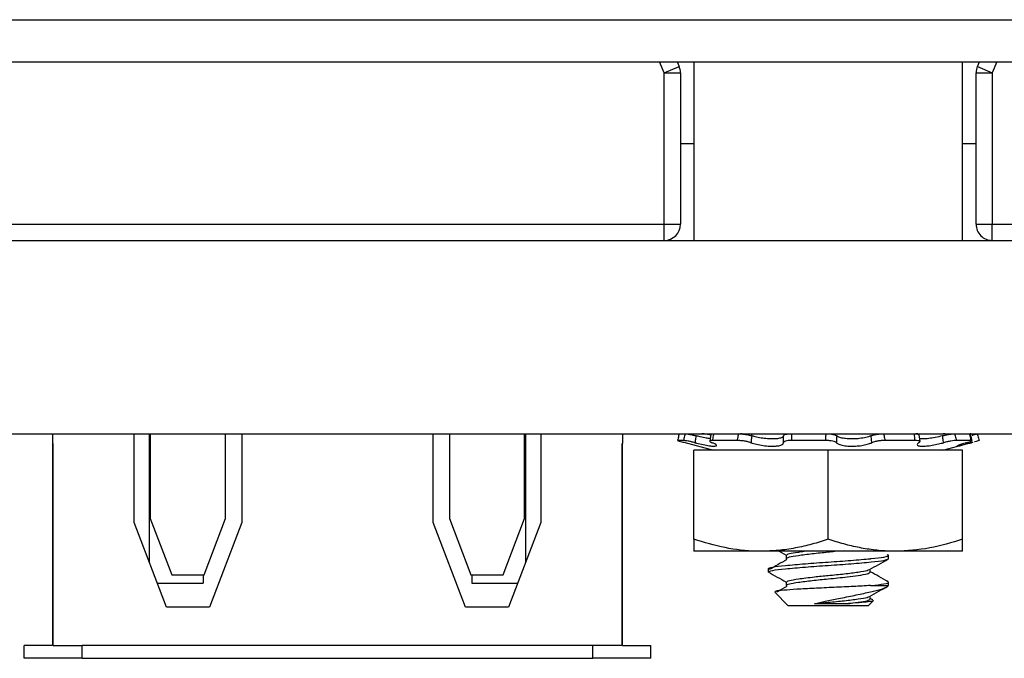
# Model space of a CAD drawing. Units: inches. Extents: x 0.5 to 8, y 0.3 to 10.7.
# Drawn here: x 2.4 to 2.7, y 2.8 to 3 of the extents above; entities that cross this region are included whole.
import ezdxf

# ---------------------------------------------------------------- set-up
doc = ezdxf.new("R2010")
doc.units = ezdxf.units.IN
doc.header["$MEASUREMENT"] = 0

msp = doc.modelspace()

# ---------------------------------------------------------------- linework, layer by layer
at = {"color": 7, "linetype": 'Continuous', "lineweight": 25}
for p, q in [((2.253162833304088, 2.979805796792688), (3.257099841178012, 2.979805796792688)), ((1.97757228212297, 2.966682437212635), (3.001194329366872, 2.966682437212635)), ((2.590716639078253, 2.963294941591793), (2.595284620092077, 2.965328054834421)), ((2.594688513830441, 2.966682437212632), (2.595284620092077, 2.965328054834421)), ((2.59988330574492, 2.966682437212635), (2.59988330574492, 2.911328106504022)), ((2.683216639078255, 2.911328106504022), (2.683216639078255, 2.966682437212635)), ((2.687814012395138, 2.965328054834421), (2.688410118656775, 2.966682437212632)), ((2.687814012395138, 2.965328054834421), (2.692381993408961, 2.963294941591793)), ((2.590716639078253, 2.916328106504021), (2.590716639078253, 2.963294941591793)), ((2.590716639078253, 2.963294941591793), (2.595716639078254, 2.963294941591793)), ((2.595716639078254, 2.963294941591793), (2.595716639078254, 2.916328106504021)), ((2.687381993408962, 2.916328106504021), (2.687381993408962, 2.963294941591793)), ((2.687381993408962, 2.963294941591793), (2.692381993408961, 2.963294941591793)), ((2.692381993408961, 2.963294941591793), (2.692381993408961, 2.916328106504021)), ((2.388049972411586, 2.916328106504021), (2.590716639078253, 2.916328106504021)), ((2.590716639078253, 2.911328106504021), (2.590716639078253, 2.916328106504021)), ((2.590716639078253, 2.916328106504021), (2.595716639078254, 2.916328106504021)), ((2.687381993408962, 2.916328106504021), (2.692381993408961, 2.916328106504021)), ((2.692381993408961, 2.911328106504021), (2.692381993408961, 2.916328106504021)), ((2.692381993408961, 2.916328106504021), (2.895048660075628, 2.916328106504021)), ((2.043039473723922, 2.911328106504021), (2.935725825429959, 2.911328106504021)), ((2.043039473723922, 2.851328106504021), (2.935725825429959, 2.851328106504021)), ((2.401049972411587, 2.851328106504021), (2.401049972411587, 2.848328106504022)), ((2.426361118880251, 2.823749656932731), (2.426361118880251, 2.851328106504021)), ((2.431049972411587, 2.851328106504021), (2.431049972411587, 2.81146675064546)), ((2.431361118880251, 2.851328106504021), (2.431361118880251, 2.825017667186422)), ((2.454694452213585, 2.825017667186422), (2.454694452213585, 2.851328106504021)), ((2.459694452213585, 2.851328106504021), (2.459694452213585, 2.82374965693273)), ((2.519072159276256, 2.823749656932731), (2.519072159276256, 2.851328106504021)), ((2.524072159276256, 2.851328106504021), (2.524072159276256, 2.825017667186422)), ((2.547405492609589, 2.825017667186422), (2.547405492609589, 2.851328106504021)), ((2.547716639078254, 2.851328106504021), (2.547716639078254, 2.81146675064546)), ((2.55240549260959, 2.851328106504021), (2.55240549260959, 2.823749656932732)), ((2.577716639078254, 2.851328106504021), (2.577716639078254, 2.848328106504022)), ((2.605125585208329, 2.85114244178881), (2.604786778176708, 2.849056540647738)), ((2.614861897200973, 2.851328106504021), (2.614387202439754, 2.851301105898012)), ((2.617758305744921, 2.851328106504021), (2.617758305744921, 2.850732205668073)), ((2.669304172103904, 2.851328106504021), (2.668712742383422, 2.851301105898012)), ((2.685798309678377, 2.851328106504021), (2.685500257454611, 2.851301105898012)), ((2.68611911138833, 2.849201599386555), (2.685612998183687, 2.851287674466154)), ((2.401049972411587, 2.848328106504022), (2.401049972411587, 2.785661439837355)), ((2.401216639078254, 2.785661439837355), (2.401216639078254, 2.848328106504022)), ((2.577549972411587, 2.848328106504022), (2.577549972411587, 2.785661439837355)), ((2.577716639078254, 2.785661439837355), (2.577716639078254, 2.848328106504022)), ((2.596728297716441, 2.849242084989997), (2.594787942182802, 2.849242084989997)), ((2.596768758123319, 2.848681056799415), (2.606016594524356, 2.846203106504022)), ((2.613353847032827, 2.849242084989997), (2.605630412367975, 2.849242084989997)), ((2.640749357892846, 2.849242084989997), (2.630192933628865, 2.849242084989997)), ((2.668450676287138, 2.849242084989997), (2.659093457693205, 2.849242084989997)), ((2.670037065604375, 2.848896862868945), (2.669772944800308, 2.850984328961741)), ((2.677083350298818, 2.846203106504022), (2.686331186699856, 2.848681056799415)), ((2.685876840122265, 2.849242084989997), (2.681292966661101, 2.849242084989997)), ((2.686331137973424, 2.848681238648934), (2.685910121958378, 2.848568359332746)), ((2.599883305744921, 2.81859128973223), (2.599883305744921, 2.846203106504022)), ((2.641549972411587, 2.846203106504022), (2.599883305744921, 2.846203106504022)), ((2.641549972411587, 2.818591289732232), (2.641549972411587, 2.846203106504022)), ((2.683216639078254, 2.846203106504022), (2.641549972411587, 2.846203106504022)), ((2.683216639078254, 2.81859128973223), (2.683216639078254, 2.846203106504022)), ((2.436361118880251, 2.797553687693803), (2.426361118880251, 2.823749656932731)), ((2.431361118880251, 2.825017667186422), (2.438027785546918, 2.807553687693803)), ((2.448027785546918, 2.807553687693803), (2.454694452213585, 2.825017667186422)), ((2.459694452213585, 2.82374965693273), (2.449694452213584, 2.797553687693803)), ((2.529072159276256, 2.797553687693803), (2.519072159276256, 2.823749656932731)), ((2.524072159276256, 2.825017667186422), (2.530738825942922, 2.807553687693803)), ((2.540738825942923, 2.807553687693803), (2.547405492609589, 2.825017667186422)), ((2.55240549260959, 2.823749656932732), (2.54240549260959, 2.797553687693803)), ((2.620716639078254, 2.814869773170688), (2.599883305744921, 2.814869773170688)), ((2.662383305744921, 2.814869773170688), (2.620716639078254, 2.814869773170688)), ((2.626316634798561, 2.814869773170688), (2.628521551131643, 2.813633059347298)), ((2.683216639078254, 2.814869773170688), (2.662383305744921, 2.814869773170688)), ((2.628520954980144, 2.813619773170688), (2.628520954980144, 2.812578106504021)), ((2.660216639078254, 2.812578106504021), (2.660216639078254, 2.813619773170688)), ((2.622883305744921, 2.809453106504022), (2.622883305744921, 2.808411439837355)), ((2.654578989843031, 2.808411439837355), (2.654578989843031, 2.809323192090281)), ((2.438027785546918, 2.807553687693803), (2.448027785546918, 2.807553687693803)), ((2.447716639078254, 2.807553687693803), (2.447716639078254, 2.804994773170688)), ((2.530738825942922, 2.807553687693803), (2.540738825942923, 2.807553687693803)), ((2.531049972411587, 2.807553687693803), (2.531049972411587, 2.804994773170688)), ((2.433520572913421, 2.804994773170688), (2.447716639078254, 2.804994773170688)), ((2.531049972411587, 2.804994773170688), (2.54524603857642, 2.804994773170688)), ((2.628520954980144, 2.805286439837354), (2.628520954980144, 2.804244773170688)), ((2.654628385437068, 2.804244773170688), (2.660216639078254, 2.804244773170688)), ((2.660216639078254, 2.804244773170688), (2.660216639078254, 2.805286439837354)), ((2.62495129970867, 2.802176779206939), (2.62913330574492, 2.797994773170688)), ((2.653966639078254, 2.797994773170688), (2.655522741452657, 2.799550875545091)), ((2.654578989843031, 2.800078106504021), (2.654578989843031, 2.800989858756948)), ((2.6553216161435, 2.799790552108709), (2.654578989843031, 2.800208196606755)), ((2.449694452213584, 2.797553687693803), (2.436361118880251, 2.797553687693803)), ((2.54240549260959, 2.797553687693803), (2.529072159276256, 2.797553687693803)), ((2.641549972411587, 2.797994773170688), (2.629133305744921, 2.797994773170688)), ((2.647386154786256, 2.798607123935465), (2.637309187873934, 2.798607123935465)), ((2.653966639078254, 2.797994773170688), (2.641549972411587, 2.797994773170688)), ((2.392216639078254, 2.781661439837355), (2.392216639078254, 2.785661439837355)), ((2.401049972411587, 2.785661439837355), (2.392216639078254, 2.785661439837355)), ((2.401216639078254, 2.785661439837355), (2.410216639078254, 2.785661439837355)), ((2.410216639078254, 2.781661439837355), (2.410216639078254, 2.785661439837355)), ((2.568549972411587, 2.785661439837355), (2.410216639078254, 2.785661439837355)), ((2.568549972411587, 2.781661439837355), (2.568549972411587, 2.785661439837355)), ((2.577549972411587, 2.785661439837355), (2.568549972411587, 2.785661439837355)), ((2.577716639078254, 2.785661439837355), (2.586549972411587, 2.785661439837355)), ((2.586549972411587, 2.781661439837355), (2.586549972411587, 2.785661439837355)), ((2.410216639078254, 2.781661439837355), (2.392216639078254, 2.781661439837355)), ((2.410216639078254, 2.781661439837355), (2.568549972411587, 2.781661439837355)), ((2.586549972411587, 2.781661439837355), (2.568549972411587, 2.781661439837355))]:
    msp.add_line(p, q, dxfattribs=at)
at = {"color": 8, "linetype": 'Continuous', "lineweight": 25}
for p, q in [((2.590716639078253, 2.963294941591793), (2.58924950566366, 2.966682437212632)), ((2.693849126823556, 2.966682437212632), (2.692381993408961, 2.963294941591793)), ((2.59988330574492, 2.941328106504021), (2.595716639078254, 2.941328106504021)), ((2.687381993408962, 2.941328106504021), (2.683216639078255, 2.941328106504021)), ((2.685910121958378, 2.848568359332746), (2.685829985365498, 2.849040340547349))]:
    msp.add_line(p, q, dxfattribs=at)
at = {"color": 7, "linetype": 'Continuous', "lineweight": 25}
for centre, radius, start, end in [((2.590716639078253, 2.963294941591793), 0.005000000000000378, 0, 23.99285068394262), ((2.692381993408961, 2.963294941591793), 0.004999999999999791, 156.00714931606, 180), ((2.590716639078253, 2.916328106504021), 0.005000000000000338, 270.0000000000008, 0), ((2.692381993408961, 2.916328106504021), 0.004999999999999893, 180, 270.0000000000008)]:
    msp.add_arc(centre, radius, start, end, dxfattribs=at)
for points, knots in [([(2.595336559595886, 2.851328106504021), (2.595279683978888, 2.851111472681456), (2.595097218556186, 2.85041647921866), (2.594914029832224, 2.849720869082581), (2.594787942182802, 2.849242084989997)], [0, 0, 0, 0, 0.3117062737444252, 1, 1, 1, 1]), ([(2.596728297716441, 2.849242084989997), (2.596859001137105, 2.849720869082581), (2.597048895967871, 2.85041647921866), (2.59724157567215, 2.851111472681457), (2.597301635144798, 2.851328106504021)], [0, 0, 0, 0, 0.6882937262553581, 1, 1, 1, 1]), ([(2.597301635144798, 2.851328106504021), (2.597447260486203, 2.851319236691026), (2.597738511597266, 2.851301497038951), (2.59856913549196, 2.851161421919488), (2.59955292739721, 2.850960311862987), (2.60025351265059, 2.850788829749672), (2.600587413550854, 2.850707100892636)], [0, 0, 0, 0, 0.2557595166951314, 0.5115197855228703, 0.7671889572501556, 1, 1, 1, 1]), ([(2.605245057926166, 2.850919590889066), (2.605183561414931, 2.850934407127999), (2.604762677281871, 2.851035809951558), (2.60396306829603, 2.851172922271794), (2.603001335604681, 2.85130535095967), (2.602562190071489, 2.851320719942428), (2.602351130199782, 2.851328106504021)], [0, 0, 0, 0, 0.05517733099953188, 0.3776354569670438, 0.7008823483806818, 1, 1, 1, 1]), ([(2.605204074903872, 2.851132004798625), (2.605196799081231, 2.851142833543324), (2.605143608654962, 2.85122199786258), (2.605379424103999, 2.851301445826737), (2.60578095853473, 2.851319452317076), (2.605973941951458, 2.851328106504021)], [0, 0, 0, 0, 0.07604515126899414, 0.5559335639401346, 1, 1, 1, 1]), ([(2.605973941951458, 2.851328106504021), (2.605939346687726, 2.851111472681457), (2.605828359945892, 2.85041647921866), (2.605711112825418, 2.84972086908258), (2.605630412367975, 2.849242084989997)], [0, 0, 0, 0, 0.3117062737445138, 1, 1, 1, 1]), ([(2.613353847032827, 2.849242084989997), (2.613452920209596, 2.84972086908258), (2.613596860467935, 2.85041647921866), (2.613748504365138, 2.851111472681457), (2.613795772719271, 2.851328106504021)], [0, 0, 0, 0, 0.6882937262553182, 1, 1, 1, 1]), ([(2.613795772719271, 2.851328106504021), (2.614119003270833, 2.851319236691026), (2.614765465324507, 2.851301497038951), (2.61589978609775, 2.851161421919487), (2.616983576760666, 2.850960311862988), (2.617570698252176, 2.850788829749672), (2.617850522004721, 2.850707100892635)], [0, 0, 0, 0, 0.2557595166951052, 0.5115197855228731, 0.7671889572501422, 1, 1, 1, 1]), ([(2.627655584922342, 2.850707100892635), (2.62769575711126, 2.850796270879906), (2.627776097472902, 2.850974601939727), (2.628359734721578, 2.851175311912288), (2.629185254223638, 2.851304804728701), (2.629870715755521, 2.85132054263317), (2.630200158757998, 2.851328106504021)], [0, 0, 0, 0, 0.254467805239217, 0.5089101702020232, 0.763974927126454, 1, 1, 1, 1]), ([(2.630200158757998, 2.851328106504021), (2.630201058062428, 2.851111472681457), (2.630203943164542, 2.85041647921866), (2.630197422062494, 2.849720869082581), (2.630192933628865, 2.849242084989997)], [0, 0, 0, 0, 0.311706273744416, 1, 1, 1, 1]), ([(2.640749357892846, 2.849242084989997), (2.640778958239568, 2.84972086908258), (2.640821963639142, 2.85041647921866), (2.640874648914725, 2.851111472681457), (2.640891071245657, 2.851328106504021)], [0, 0, 0, 0, 0.6882937262553134, 0.9999999999999999, 0.9999999999999999, 0.9999999999999999, 0.9999999999999999]), ([(2.640891071245657, 2.851328106504021), (2.641268443922881, 2.851319236691026), (2.642023190387099, 2.851301497038951), (2.64302793605766, 2.851161421919488), (2.643797754281695, 2.850960311862987), (2.644047151557104, 2.850788829749672), (2.644166014999319, 2.850707100892636)], [0, 0, 0, 0, 0.2557595166951898, 0.5115197855228364, 0.7671889572500544, 1, 1, 1, 1]), ([(2.654847416967522, 2.850707100892635), (2.654961237994296, 2.850751749596709), (2.655192189068344, 2.850842345038105), (2.655624191646238, 2.850964616489757), (2.656109496260124, 2.851074347891295), (2.656632881495977, 2.851166264188805), (2.657187391558624, 2.851240154853594), (2.657733697836686, 2.85129108603082), (2.65826744190662, 2.8513223779659), (2.658595564705482, 2.85132618159309), (2.658761618614231, 2.851328106504021)], [0, 0, 0, 0, 0.1254284876444916, 0.2545034494827869, 0.3799290382969875, 0.5089750720186924, 0.6347077401018316, 0.7640693123905932, 0.8806019788705391, 1, 1, 1, 1]), ([(2.658761618614231, 2.851328106504021), (2.658797668983096, 2.851111472681456), (2.658913323918213, 2.85041647921866), (2.659020019673929, 2.849720869082581), (2.659093457693206, 2.849242084989997)], [0, 0, 0, 0, 0.3117062737444199, 1, 1, 1, 1]), ([(2.668238047622203, 2.851328106504021), (2.668523234413573, 2.851318917685381), (2.669093608834984, 2.851300540021076), (2.669597240991707, 2.851170546681365), (2.66964155229511, 2.851032383003322), (2.669662321232654, 2.850967624971401)], [0, 0, 0, 0, 0.3469572228403895, 0.6939154660056845, 1, 1, 1, 1]), ([(2.668450676287138, 2.849242084989997), (2.668399497477444, 2.84972086908258), (2.668325141417317, 2.85041647921866), (2.668258744086712, 2.851111472681457), (2.668238047622202, 2.851328106504021)], [0, 0, 0, 0, 0.688293726255292, 1, 1, 1, 1]), ([(2.676960077155851, 2.850707100892635), (2.677318570469613, 2.850796270879907), (2.678035521256967, 2.850974601939727), (2.679136013163264, 2.851175311912287), (2.680098806568719, 2.851304804728702), (2.68053781881254, 2.85132054263317), (2.680748814623393, 2.851328106504021)], [0, 0, 0, 0, 0.2544678052391563, 0.5089101702020344, 0.7639749271263839, 1, 1, 1, 1]), ([(2.677893923462459, 2.851128633688701), (2.677902081884568, 2.851140630531895), (2.67795679431022, 2.85122108437242), (2.677721024099679, 2.851301541419267), (2.67731914968823, 2.85131948334688), (2.677126002871717, 2.851328106504021)], [0, 0, 0, 0, 0.0834268387161669, 0.5594813126653623, 1, 1, 1, 1]), ([(2.680748814623393, 2.851328106504021), (2.680806246041094, 2.851111472681457), (2.680990494554965, 2.850416479218661), (2.681169653016216, 2.849720869082581), (2.681292966661101, 2.849242084989997)], [0, 0, 0, 0, 0.3117062737444984, 1, 1, 1, 1]), ([(2.685876840122265, 2.849242084989997), (2.685764430721953, 2.84972086908258), (2.685601114689823, 2.85041647921866), (2.685440996276562, 2.851111472681456), (2.685391086362606, 2.851328106504021)], [0, 0, 0, 0, 0.6882937262553468, 0.9999999999999999, 0.9999999999999999, 0.9999999999999999, 0.9999999999999999]), ([(2.686126328536382, 2.850862150634061), (2.686255794751838, 2.850896777059806), (2.686712852812732, 2.851019019661485), (2.687282421737201, 2.851173877938765), (2.687741904251833, 2.851305132510536), (2.687756412397027, 2.851320649032765), (2.687763385227289, 2.851328106504021)], [0, 0, 0, 0, 0.1188492888453591, 0.4195768394601616, 0.7210400003187424, 1, 1, 1, 1]), ([(2.687763385227289, 2.851328106504021), (2.687820260844286, 2.851111472681457), (2.688002726266988, 2.85041647921866), (2.688185914990951, 2.849720869082581), (2.688312002640374, 2.849242084989997)], [0, 0, 0, 0, 0.3117062737444301, 1, 1, 1, 1]), ([(2.594787942182802, 2.849242084989997), (2.594797296546092, 2.849233289053394), (2.594816005229269, 2.849215697220997), (2.595309579300292, 2.849074744582501), (2.595974715882306, 2.848893787942702), (2.596541295806185, 2.848742135087273), (2.596768806849751, 2.848681238648934)], [0, 0, 0, 0, 0.2724145704922466, 0.5448278770285332, 0.817224930967283, 1, 1, 1, 1]), ([(2.600209545771555, 2.848568359332746), (2.599844035052614, 2.848659830048803), (2.599113036037177, 2.848842765869599), (2.598088924821676, 2.849056283970055), (2.597204639084012, 2.84921054586532), (2.596892509784996, 2.849231212314945), (2.596728297716441, 2.849242084989997)], [0, 0, 0, 0, 0.2431209130592063, 0.4862269117390697, 0.7297025884531093, 0.9999999999999999, 0.9999999999999999, 0.9999999999999999, 0.9999999999999999]), ([(2.600587413550853, 2.850707100892635), (2.600534492762258, 2.850409886599428), (2.600407577432009, 2.849697103377964), (2.600282480276015, 2.848984072595013), (2.600209545771555, 2.848568359332746)], [0, 0, 0, 0, 0.4169771176687621, 1, 1, 1, 1]), ([(2.600209545771555, 2.848568359332746), (2.600380784619468, 2.848524296060575), (2.601246732665461, 2.848301469845019), (2.602825785066924, 2.847933580239998), (2.604681685921365, 2.847587265845582), (2.606059040780463, 2.847441632674191), (2.606834616388744, 2.847505993549799), (2.606967080316569, 2.847757757666398), (2.60652363093671, 2.848131998235883), (2.605848948765319, 2.84843177994234), (2.605541566167575, 2.848568359332746)], [0, 0, 0, 0, 0.03694229703969917, 0.1868157274237318, 0.3337865997979412, 0.4748102540595671, 0.6108762232501398, 0.7459328750088529, 0.8842479967712914, 1, 1, 1, 1]), ([(2.604910991024055, 2.849821270112701), (2.604516010412485, 2.849878145802271), (2.603615761100116, 2.850007778242256), (2.602059827228977, 2.850343517088312), (2.601001447814264, 2.850604863216603), (2.600587413550853, 2.850707100892635)], [0, 0, 0, 0, 0.3224547943450564, 0.7349467249171229, 1, 1, 1, 1]), ([(2.605630412367975, 2.849242084989997), (2.605416144043889, 2.849233222280338), (2.604987608389885, 2.84921549690214), (2.604777837188749, 2.84907554583367), (2.604906053969293, 2.848861582601371), (2.605323100303397, 2.848669158774443), (2.605541566167575, 2.848568359332746)], [0, 0, 0, 0, 0.2439025560506506, 0.4878039804361617, 0.7316908532869417, 1, 1, 1, 1]), ([(2.617561338921574, 2.848568359332746), (2.617266691844308, 2.848659830048804), (2.616677415765054, 2.848842765869599), (2.615573012783633, 2.849056283970054), (2.614397854000441, 2.849210545865321), (2.613713753930296, 2.849231212314945), (2.613353847032827, 2.849242084989997)], [0, 0, 0, 0, 0.2431209130592002, 0.4862269117390461, 0.7297025884531191, 0.9999999999999999, 0.9999999999999999, 0.9999999999999999, 0.9999999999999999]), ([(2.617850522004721, 2.850707100892635), (2.617809250504566, 2.850409886599427), (2.617710272650851, 2.849697103377965), (2.617616190795852, 2.848984072595014), (2.617561338921574, 2.848568359332746)], [0, 0, 0, 0, 0.4169771176688311, 1, 1, 1, 1]), ([(2.617561338921574, 2.848568359332746), (2.617691396278339, 2.848524464089574), (2.618351133044083, 2.848301798440491), (2.619776961405805, 2.847933981473185), (2.62187350110478, 2.847587499875908), (2.623898768304526, 2.847441668481127), (2.625621433869197, 2.847505842013913), (2.626889824050373, 2.847757448507008), (2.627603997154524, 2.848131702065439), (2.627633738289132, 2.848431628080174), (2.627647296774852, 2.848568359332746)], [0, 0, 0, 0, 0.03680054327491229, 0.1866766479161926, 0.3336525462385234, 0.4746820225685653, 0.6107511993285879, 0.7458067929018651, 0.8841175693516931, 1, 1, 1, 1]), ([(2.627655584922342, 2.850707100892635), (2.627654819593008, 2.850695589497849), (2.627642336226539, 2.850507825938839), (2.627341133104588, 2.850169141310178), (2.626230017507203, 2.849823107034148), (2.624611211918777, 2.849677407799964), (2.622710546440928, 2.849741795680567), (2.620730677283006, 2.849993542929672), (2.619059980284015, 2.85034188514196), (2.618190424471415, 2.850604461771753), (2.617850522004721, 2.850707100892635)], [0, 0, 0, 0, 0.01034885780281587, 0.1688012972056158, 0.3241849659229595, 0.4732809631979027, 0.6171355578340202, 0.7599231755043924, 0.906155874459441, 1, 1, 1, 1]), ([(2.627647296774852, 2.848568359332746), (2.627650536144835, 2.848984072595013), (2.627656092307519, 2.849697103377963), (2.627655734231746, 2.850409886599427), (2.627655584922342, 2.850707100892635)], [0, 0, 0, 0, 0.5830228823309549, 1, 1, 1, 1]), ([(2.630192933628865, 2.849242084989997), (2.62983662450034, 2.849233222280338), (2.6291240078965, 2.849215496902141), (2.628294936803468, 2.84907554583367), (2.627715001658361, 2.848861582601372), (2.627670571239017, 2.848669158774443), (2.627647296774852, 2.848568359332746)], [0, 0, 0, 0, 0.2439025560506513, 0.487803980436107, 0.7316908532869044, 1, 1, 1, 1]), ([(2.644075974721114, 2.848568359332746), (2.643964736454352, 2.848659830048804), (2.643742266744799, 2.848842765869599), (2.642979416399086, 2.849056283970054), (2.641962255283366, 2.849210545865322), (2.641167487417181, 2.849231212314945), (2.640749357892846, 2.849242084989997)], [0, 0, 0, 0, 0.2431209130591515, 0.486226911739061, 0.729702588453143, 1, 1, 1, 1]), ([(2.644166014999319, 2.850707100892635), (2.644152157097896, 2.850409886599428), (2.644118922896699, 2.849697103377964), (2.64409179241358, 2.848984072595014), (2.644075974721114, 2.848568359332746)], [0, 0, 0, 0, 0.4169771176688449, 1, 1, 1, 1]), ([(2.644075974721114, 2.848568359332746), (2.644116018193897, 2.848524280736793), (2.644318459348613, 2.848301439878035), (2.645047893697902, 2.847933543654021), (2.646584375221518, 2.847587244510926), (2.648483683778715, 2.847441629417738), (2.650494856831252, 2.847506007377871), (2.652413941181876, 2.847757785868165), (2.654011613065242, 2.848132025247425), (2.654734191789982, 2.848431793792685), (2.655063376940797, 2.848568359332746)], [0, 0, 0, 0, 0.0369552248978441, 0.1868284112456553, 0.3337988251694387, 0.4748219485301749, 0.6108876253959482, 0.7459443738760001, 0.8842598920539737, 1, 1, 1, 1]), ([(2.654847416967522, 2.850707100892635), (2.654821177439262, 2.850696065818203), (2.654375775481455, 2.850508751331902), (2.653290080903777, 2.850170287886181), (2.651333615695338, 2.849823777553352), (2.649263067217241, 2.849677510647894), (2.647326948014686, 2.849741362422724), (2.645706806959904, 2.849992659160915), (2.644648730640607, 2.850341058767622), (2.644301931271567, 2.850604035906001), (2.644166014999319, 2.850707100892635)], [0, 0, 0, 0, 0.009919604752415335, 0.1683799851017828, 0.3237787146396895, 0.4728921951432581, 0.6167563761814099, 0.7595406778335766, 0.9057601091190012, 1, 1, 1, 1]), ([(2.655063376940797, 2.848568359332746), (2.655022969200587, 2.848984072595013), (2.654953661903336, 2.849697103377963), (2.654878681909313, 2.850409886599427), (2.654847416967522, 2.850707100892635)], [0, 0, 0, 0, 0.5830228823309301, 1, 1, 1, 1]), ([(2.659093457693205, 2.849242084989997), (2.658731205736835, 2.849233222280338), (2.658006703504879, 2.849215496902141), (2.656875009498398, 2.849075545833671), (2.655808437941801, 2.848861582601371), (2.655319501679064, 2.848669158774442), (2.655063376940797, 2.848568359332746)], [0, 0, 0, 0, 0.2439025560506765, 0.4878039804360514, 0.7316908532868991, 1, 1, 1, 1]), ([(2.669625763494075, 2.848568359332746), (2.669740423274872, 2.848659830048804), (2.6699697358026, 2.848842765869599), (2.669839820996329, 2.849056283970054), (2.66936917852225, 2.849210545865321), (2.668767317171742, 2.849231212314945), (2.668450676287138, 2.849242084989997)], [0, 0, 0, 0, 0.2431209130591495, 0.4862269117390488, 0.7297025884531531, 1, 1, 1, 1]), ([(2.669625763494075, 2.848568359332746), (2.669560026920788, 2.848524343401288), (2.669227309707688, 2.848301562423903), (2.668980637300262, 2.847933693273027), (2.669369886174125, 2.847587331764789), (2.670417771523658, 2.847441642744099), (2.671949509945355, 2.847505950838761), (2.673786680042278, 2.847757670548611), (2.675658661413808, 2.848131914789146), (2.676798429633234, 2.84843173715459), (2.67731779588031, 2.848568359332746)], [0, 0, 0, 0, 0.0369023585245722, 0.186776542665101, 0.333748831255507, 0.4747741257211922, 0.6108409982167046, 0.745897351398025, 0.8842112486317789, 1, 1, 1, 1]), ([(2.676960077155852, 2.850707100892636), (2.676916685353188, 2.850695630260352), (2.676206582916934, 2.850507914529947), (2.674744619340779, 2.850168327333574), (2.672700938314475, 2.849826257070935), (2.670977509475385, 2.84967102317357), (2.670262032032562, 2.849736995703678), (2.669926855701736, 2.849767901542568)], [0, 0, 0, 0, 0.01705547552376828, 0.2791111218601522, 0.5360925131648696, 0.782675455613205, 1, 1, 1, 1]), ([(2.67731779588031, 2.848568359332746), (2.677249175413259, 2.848984072595013), (2.677131477687955, 2.849697103377963), (2.677010515584922, 2.850409886599427), (2.676960077155852, 2.850707100892636)], [0, 0, 0, 0, 0.583022882330952, 1, 1, 1, 1]), ([(2.681292966661101, 2.849242084989997), (2.681063139811728, 2.849233222280338), (2.680603487179338, 2.849215496902141), (2.679601438905018, 2.84907554583367), (2.67845562502012, 2.848861582601372), (2.677708939948023, 2.848669158774443), (2.67731779588031, 2.848568359332746)], [0, 0, 0, 0, 0.2439025560507081, 0.4878039804361281, 0.7316908532869028, 1, 1, 1, 1]), ([(2.684451554334567, 2.848568359332746), (2.684307084312798, 2.848524911371001), (2.683568113813155, 2.848302673140493), (2.682440123995228, 2.847935050054526), (2.681531509186084, 2.84758812365755), (2.681325580300973, 2.847441764682209), (2.681790831467506, 2.84750543946044), (2.682842617043765, 2.847756626259802), (2.68427392384132, 2.84813091383856), (2.685397187893428, 2.84843122392525), (2.685910121958378, 2.848568359332746)], [0, 0, 0, 0, 0.03642323463407204, 0.1863064431393536, 0.3332957105908914, 0.4743406902946907, 0.6104184246329565, 0.7454712227224335, 0.8837704454882652, 1, 1, 1, 1]), ([(2.684451554334567, 2.848568359332746), (2.6847483160238, 2.848659830048804), (2.685341821197266, 2.848842765869599), (2.685894464970788, 2.849056283970054), (2.6861501105669, 2.849210545865321), (2.685971046311447, 2.849231212314945), (2.685876840122265, 2.849242084989997)], [0, 0, 0, 0, 0.2431209130591626, 0.486226911739089, 0.7297025884531525, 0.9999999999999999, 0.9999999999999999, 0.9999999999999999, 0.9999999999999999]), ([(2.688312002640374, 2.849242084989997), (2.688303351771831, 2.849233468802169), (2.688286050074886, 2.84921623646649), (2.687781923854517, 2.849072587665831), (2.68728656608824, 2.848937355955652), (2.686922985417656, 2.848839916128697), (2.68688932905512, 2.848830896204354)], [0, 0, 0, 0, 0.3223792230909857, 0.6447569503987624, 0.967115444154686, 1, 1, 1, 1]), ([(2.620716639078254, 2.814869773170688), (2.620223262878568, 2.814874208917905), (2.616483865345161, 2.814907828338972), (2.609432972599013, 2.815720480764844), (2.603085918218644, 2.817628524355269), (2.599883305744921, 2.81859128973223)], [0, 0, 0, 0, 0.07002744992283862, 0.5307521394004477, 1, 1, 1, 1]), ([(2.599883305744921, 2.81859128973223), (2.599883305744921, 2.818162911352302), (2.599883305744922, 2.815963017944219), (2.599883305744921, 2.815357433802138), (2.599883305744922, 2.814869773170688)], [0, 0, 0, 0, 0.1947268801088674, 1, 1, 1, 1]), ([(2.641549972411588, 2.818591289732232), (2.639868310694988, 2.818059322496051), (2.636499374179323, 2.816993612413328), (2.631328938657579, 2.815824133877619), (2.626060132838891, 2.815022677250234), (2.622501598765735, 2.814920849794011), (2.620716639078254, 2.814869773170688)], [0, 0, 0, 0, 0.2472686137512654, 0.4953625653849098, 0.7468740051198218, 1, 1, 1, 1]), ([(2.662383305744921, 2.814869773170688), (2.661889882133575, 2.814873980522033), (2.659776656001321, 2.814891999693811), (2.656037723209165, 2.815171018103205), (2.651180737623624, 2.815941527082038), (2.646338321382444, 2.817074061700049), (2.643147857396683, 2.818084986639799), (2.641549972411588, 2.818591289732232)], [0, 0, 0, 0, 0.0699930622687258, 0.2997650798659498, 0.5307990205228201, 0.7650093517919291, 1, 1, 1, 1]), ([(2.683216639078254, 2.81859128973223), (2.679833214156539, 2.817551133240136), (2.673004330232722, 2.815451749298872), (2.665945022995055, 2.815064936492013), (2.662383305744921, 2.814869773170688)], [0, 0, 0, 0, 0.4954579634770152, 1, 1, 1, 1]), ([(2.683216639078254, 2.814869773170688), (2.683216639078255, 2.815357433801806), (2.683216639078255, 2.81596301794369), (2.683216639078254, 2.818162911351691), (2.683216639078254, 2.81859128973223)], [0, 0, 0, 0, 0.8052731196063341, 1, 1, 1, 1]), ([(2.628520954980144, 2.812578106504021), (2.628719895829201, 2.812761262962733), (2.629111484202166, 2.813121781880815), (2.63213405381709, 2.81359142264008), (2.636401056951576, 2.814160537686362), (2.640591553010859, 2.814557505968666), (2.642877418829956, 2.814799965584765), (2.643535552242619, 2.814869773170688)], [0, 0, 0, 0, 0.2295023674398076, 0.4517446219966272, 0.6832883919065947, 0.9088142052244753, 1, 1, 1, 1]), ([(2.628540323385887, 2.813630047086366), (2.628752265086656, 2.81380992362286), (2.629173450450386, 2.814167386850602), (2.631390761568431, 2.81453696884152), (2.633473078564726, 2.814793013376161), (2.634097338031939, 2.814869773170688)], [0, 0, 0, 0, 0.4149439247327634, 0.8246055742301867, 1, 1, 1, 1]), ([(2.622883305744921, 2.809453106504021), (2.623169123673323, 2.809636243873126), (2.623731812301909, 2.809996785689521), (2.628051545734214, 2.810466728996743), (2.634200350819575, 2.811033818925591), (2.641511454401994, 2.811533484120004), (2.6487565068104, 2.81203055244783), (2.652964897895575, 2.812409248488017), (2.656433329674299, 2.812761264068302), (2.659109149581895, 2.813073909238729), (2.660713831776024, 2.813496025343643), (2.659954307853067, 2.813728278948366), (2.659777758495442, 2.813782265693853)], [0, 0, 0, 0, 0.1215923772257603, 0.2393784335716878, 0.3620402589489006, 0.4815482345344868, 0.598958704877255, 0.7195764291680464, 0.7237982513680368, 0.8415843077139644, 0.9631766849397247, 1, 1, 1, 1]), ([(2.622883305744921, 2.808411439837355), (2.623169148882792, 2.808594576955729), (2.623731887141161, 2.808955118278512), (2.628051252317683, 2.809425065248366), (2.634201490816136, 2.80999214092064), (2.641549972411587, 2.810494773170688), (2.648898454007037, 2.810997405420734), (2.655048692505492, 2.81156448109301), (2.659368057682014, 2.812034428062864), (2.659930795940383, 2.812394969385647), (2.660216639078254, 2.812578106504021)], [0, 0, 0, 0, 0.1262515034898834, 0.2485508370756324, 0.3759127673875413, 0.4999999999999817, 0.6240872326124219, 0.7514491629243311, 0.8737484965100967, 1, 1, 1, 1]), ([(2.628732064274296, 2.812329098124872), (2.62781745735126, 2.811803029512363), (2.625987751899441, 2.810750609522861), (2.624173646378717, 2.809699088287381), (2.623266349911177, 2.809173186408139)], [0, 0, 0, 0, 0.4998656598664755, 1, 1, 1, 1]), ([(2.654380459933445, 2.809211572147826), (2.655324388227321, 2.809742798377952), (2.657214244500922, 2.810806376226206), (2.659109486350319, 2.811866738603646), (2.660058109967222, 2.812397480785197)], [0, 0, 0, 0, 0.4994709423467184, 1, 1, 1, 1]), ([(2.622893939684961, 2.8084583140902), (2.623830780214162, 2.807931966344419), (2.625703878463644, 2.806879598294027), (2.627582521753724, 2.805826240857647), (2.628521551131643, 2.805299726013965)], [0, 0, 0, 0, 0.500155573504699, 1, 1, 1, 1]), ([(2.628520954980144, 2.804244773170688), (2.628720342827952, 2.804427900623858), (2.629112811057989, 2.804788362448424), (2.632128852812946, 2.805258426797492), (2.636421271895244, 2.805825892614717), (2.641864150951998, 2.806357338377222), (2.647017846896929, 2.806870113519814), (2.651152577868849, 2.807427014291869), (2.653989151907086, 2.807867904108547), (2.654380281878365, 2.808228330424052), (2.654578989843031, 2.808411439837355)], [0, 0, 0, 0, 0.1262836424664027, 0.2485724089330122, 0.3759793327953648, 0.5000748769663835, 0.6475533457499504, 0.7514275910669878, 0.8737163575335978, 1, 1, 1, 1]), ([(2.628540323385887, 2.805296713753033), (2.628737582924571, 2.805476295501109), (2.629129590869439, 2.805833172904695), (2.632270436750834, 2.80632290617991), (2.636685690623358, 2.806897426526024), (2.641795742059918, 2.80739287780151), (2.646689773759003, 2.807872704994078), (2.650937509877126, 2.808440216191143), (2.653650806005887, 2.808838959230922), (2.654011940670033, 2.80911933694937), (2.654146042073088, 2.80922345059218)], [0, 0, 0, 0, 0.1312752612874918, 0.2608793761371647, 0.415259607439761, 0.5272953965208955, 0.6588143710251055, 0.7938428128845503, 0.9234469277342232, 0.9999999999999999, 0.9999999999999999, 0.9999999999999999, 0.9999999999999999]), ([(2.660089266900504, 2.805448413455144), (2.659135088670931, 2.805982596779645), (2.657298454593388, 2.807010810657331), (2.655461567336987, 2.808044748950981), (2.654578989843031, 2.808541529940088)], [0, 0, 0, 0, 0.5195254957098593, 1, 1, 1, 1]), ([(2.654628385437068, 2.804244773170688), (2.654688887444879, 2.804250903895249), (2.656437355587547, 2.80442807779366), (2.659107199299003, 2.804740504665399), (2.660713954873138, 2.805162696506804), (2.659954331069964, 2.805394946463101), (2.659777758495442, 2.80544893236052)], [0, 0, 0, 0, 0.01505516168796023, 0.4350842483887786, 0.8686868049250317, 1, 1, 1, 1]), ([(2.654628385437068, 2.804244773170688), (2.652946646737607, 2.804145758359486), (2.649583169751103, 2.803947728761364), (2.643347869665503, 2.803648340855171), (2.637161944796489, 2.803383647455692), (2.631660456103883, 2.803070941737952), (2.62753186768337, 2.802770057526794), (2.625033782703781, 2.802518031961395), (2.625015896340872, 2.802322387431454), (2.62500774480126, 2.802233224299529)], [0, 0, 0, 0, 0.1499655377985837, 0.2999310388206878, 0.4500127516667742, 0.5948786997641308, 0.7375957926197693, 0.8804117806531822, 1, 1, 1, 1]), ([(2.628732064274296, 2.803995764791539), (2.627816520649129, 2.803469642213099), (2.626752224781193, 2.802858038275427), (2.625696993735983, 2.802246956586592), (2.625549508446089, 2.802161548219926)], [0, 0, 0, 0, 0.8602341254419751, 1, 1, 1, 1]), ([(2.637309187873934, 2.798607123935465), (2.638372792585063, 2.798868951799398), (2.640687122550204, 2.799438671042715), (2.645016752508969, 2.800232738470429), (2.649785710646416, 2.801218966791748), (2.654356172890133, 2.802196418544996), (2.657893955905925, 2.80303272237866), (2.659633458523896, 2.803745677487349), (2.660105796853157, 2.80414991253848), (2.660216639078254, 2.804244773170688)], [0, 0, 0, 0, 0.117465634265791, 0.2555970600836524, 0.4179773730261169, 0.5893347022005919, 0.7606218997877524, 0.9438258561216282, 1, 1, 1, 1]), ([(2.654380459933445, 2.800878238814493), (2.655324388227321, 2.801409465044618), (2.657214244500922, 2.802473042892871), (2.659109486350319, 2.803533405270313), (2.660058109967222, 2.804064147451863)], [0, 0, 0, 0, 0.4994709423467047, 1, 1, 1, 1]), ([(2.637309187873934, 2.798607123935465), (2.638714724035266, 2.798750645152641), (2.641770221125002, 2.799062646133806), (2.64669730151877, 2.799538456780713), (2.650935536043074, 2.800107122746092), (2.653651067676584, 2.800505594095657), (2.654012011525954, 2.800785995004621), (2.654146042073088, 2.800890117258847)], [0, 0, 0, 0, 0.1915991959963544, 0.4165177687126401, 0.6474380943433599, 0.8690819494603482, 1, 1, 1, 1]), ([(2.647386154786257, 2.798607123935465), (2.648583069941492, 2.798759721899408), (2.651189085855556, 2.799091969946189), (2.653979044111137, 2.799535044495218), (2.654376876706474, 2.799895156680213), (2.654578989843031, 2.800078106504021)], [0, 0, 0, 0, 0.2947233122075318, 0.641694307653128, 1, 1, 1, 1]), ([(2.655269468671486, 2.799697825356052), (2.655393017597634, 2.799650769096501), (2.655769874161036, 2.799507235188002), (2.654645288391118, 2.799249321706524), (2.652167435083162, 2.798987413922374), (2.649372173203189, 2.798755601431925), (2.647685848907291, 2.798629529484384), (2.647386154786256, 2.798607123935465)], [0, 0, 0, 0, 0.1329194010413469, 0.4054389645329103, 0.678076227441809, 0.9427875988670562, 1, 1, 1, 1])]:
    msp.add_open_spline(points, degree=3, knots=knots, dxfattribs=at)

doc.saveas('drawing.dxf')
